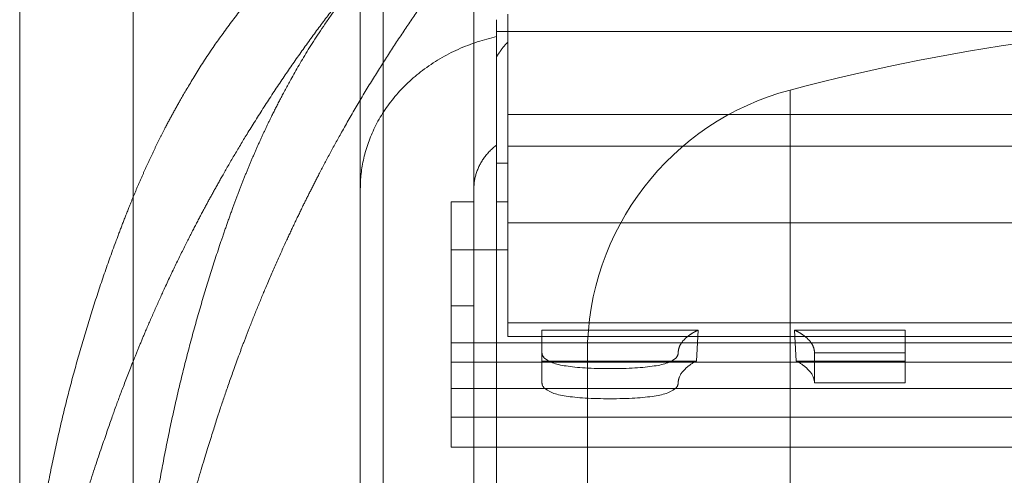
# Model space of a CAD drawing. Units: metres. Extents: x 0 to 80.8, y 0 to 8.
# Drawn here: x 9.2 to 9.2, y 1.6 to 1.6 of the extents above; entities that cross this region are included whole.
import ezdxf

# ---------------------------------------------------------------- set-up
doc = ezdxf.new("R2010")
doc.units = ezdxf.units.M
doc.header["$LTSCALE"] = 0.2
doc.layers.add("vifian'frame 2D", color=7, linetype='Continuous', lineweight=0)

msp = doc.modelspace()

# ---------------------------------------------------------------- linework, layer by layer
at = {"layer": "vifian'frame 2D", "color": 1, "linetype": 'Continuous', "lineweight": 0}
for p, q in [((9.1715, 1.631271892271044), (9.1715, 1.661407453893818)), ((9.179, 1.64431794919243), (9.179, 1.658649999977868)), ((9.1815, 1.658650000000001), (9.1815, 1.645957288474583)), ((9.174, 1.631271892271044), (9.174, 1.657966972899073)), ((9.1795, 1.614500000000003), (9.1795, 1.649786557030125)), ((9.18225, 1.64541439233749), (9.18225, 1.648164771346939)), ((9.182, 1.648044778925832), (9.182, 1.647782050807567)), ((9.182, 1.647782050807567), (9.182, 1.647672051158591)), ((9.18225, 1.647782050807567), (9.182, 1.647782050807567)), ((9.21775, 1.647782050807567), (9.18225, 1.647782050807567)), ((9.182, 1.647672051158595), (9.182, 1.64723067106957)), ((9.182, 1.64723067106957), (9.182, 1.645286195028984)), ((9.188461538461532, 1.646495561903782), (9.188461538461532, 1.638633497629547)), ((9.188461538461532, 1.646495561903782), (9.188461538461532, 1.638633497629547)), ((9.1815, 1.644317949192423), (9.1815, 1.645957288474575)), ((9.21775, 1.645957288474579), (9.18225, 1.645957288474579)), ((9.18225, 1.645414392337486), (9.18225, 1.641843193548102)), ((9.182, 1.64528619502898), (9.182, 1.64403711140617)), ((9.18225, 1.645260289456877), (9.21775, 1.645260289456877)), ((9.182, 1.644885837270732), (9.18225, 1.644885837270732)), ((9.179, 1.643451923788648), (9.179, 1.64431794919243)), ((9.1815, 1.64403711140617), (9.1815, 1.644317949192427)), ((9.1815, 1.64403711140617), (9.181, 1.64403711140617)), ((9.181, 1.64403711140617), (9.181, 1.642977249840067)), ((9.1815, 1.643923289338992), (9.1815, 1.644037111406174)), ((9.18225, 1.64403711140617), (9.182, 1.64403711140617)), ((9.182, 1.644037111406174), (9.182, 1.638633497629551)), ((9.1815, 1.643393332236322), (9.1815, 1.643923289338988)), ((9.18225, 1.643572628024532), (9.21775, 1.643572628024532)), ((9.179, 1.64195238070318), (9.179, 1.643451923788648)), ((9.1815, 1.641749751549108), (9.1815, 1.643393332236326)), ((9.181, 1.642977249840063), (9.181, 1.640505216886583)), ((9.18225, 1.642977249840063), (9.181, 1.642977249840063)), ((9.179, 1.641608926310356), (9.179, 1.641952380703176)), ((9.18225, 1.641072628024539), (9.18225, 1.641843193548105)), ((9.179, 1.631810536314347), (9.179, 1.641608926310356)), ((9.181, 1.641749751549112), (9.1815, 1.641749751549112)), ((9.1815, 1.641749751549112), (9.1815, 1.64160892631036)), ((9.1815, 1.641608926310356), (9.1815, 1.638633497629543)), ((9.18225, 1.641370072485384), (9.21775, 1.641370072485384)), ((9.18643973918329, 1.641211639902758), (9.183, 1.641211639902758)), ((9.183, 1.641211639902758), (9.183, 1.641072628024536)), ((9.18643973918329, 1.641211639902761), (9.186431487254634, 1.641072628024543)), ((9.188568512745336, 1.641072628024541), (9.188560260816683, 1.641211639902759)), ((9.191, 1.641211639902758), (9.188560260816681, 1.641211639902758)), ((9.191, 1.641072628024536), (9.191, 1.641211639902758)), ((9.18225, 1.641072628024532), (9.21775, 1.641072628024532)), ((9.183, 1.641072628024536), (9.183, 1.640715138585765)), ((9.186431487254644, 1.641072628024543), (9.186400442612594, 1.640529734315418)), ((9.188599557387388, 1.640529734315415), (9.188568512745336, 1.641072628024541)), ((9.191, 1.640715138585765), (9.191, 1.641072628024536)), ((9.219, 1.640930313148896), (9.181, 1.640930313148896)), ((9.183, 1.640715138585765), (9.183, 1.640052314363194)), ((9.186400442612591, 1.640529734315415), (9.182999999999971, 1.640529734315415)), ((9.184, 1.640696153649944), (9.184, 1.638633497629547)), ((9.184, 1.640696153649944), (9.184, 1.638633497629547)), ((9.191, 1.640529734315415), (9.18859955738738, 1.640529734315415)), ((9.189, 1.640715138585765), (9.191, 1.640715138585765)), ((9.189, 1.640052314363201), (9.189, 1.640715138585772)), ((9.191, 1.640052314363201), (9.191, 1.640715138585772)), ((9.181, 1.640505216886587), (9.181, 1.639296321852114)), ((9.182999999999971, 1.640505216886587), (9.18099999999997, 1.640505216886587)), ((9.186354051707662, 1.640505216886587), (9.183, 1.640505216886587)), ((9.18864594829231, 1.640505216886587), (9.186354051707662, 1.640505216886587)), ((9.191, 1.640505216886587), (9.18864594829231, 1.640505216886587)), ((9.209, 1.640505216886587), (9.191, 1.640505216886587)), ((9.219, 1.639924542679833), (9.181, 1.639924542679833)), ((9.191, 1.640052314363201), (9.189, 1.640052314363201)), ((9.181, 1.639296321852111), (9.181, 1.638633497629547)), ((9.219, 1.639296321852111), (9.181, 1.639296321852111)), ((9.219, 1.638633497629547), (9.181, 1.638633497629547)), ((9.1815, 1.638633497629543), (9.1815, 1.631810536314347)), ((9.182, 1.638633497629551), (9.182, 1.6137)), ((9.184, 1.638633497629551), (9.184, 1.608)), ((9.184, 1.638633497629551), (9.184, 1.608)), ((9.188461538461532, 1.638633497629551), (9.188461538461532, 1.608)), ((9.188461538461532, 1.638633497629551), (9.188461538461532, 1.608))]:
    msp.add_line(p, q, dxfattribs=at)
for centre, radius, start, end in [((9.2, 1.603000000000016), 0.04499999999998155, 75.14283445529358, 104.8571655447064), ((9.189999999999975, 1.640696153649938), 0.006000000000000411, 104.8571655447375, 179.999999999987)]:
    msp.add_arc(centre, radius, start, end, dxfattribs=at)
for points in [[(9.1999999997571, 1.656149999999994), (9.199170154203602, 1.656149999996911), (9.197514322028528, 1.656107986309095), (9.195868220846796, 1.656022919213149), (9.194238378134058, 1.655894531420266), (9.192900595457058, 1.655749992059151), (9.191843746496975, 1.655614111077568), (9.190626273144451, 1.655430474427936), (9.189264755262174, 1.655181543524209), (9.18770537061011, 1.654840732127302), (9.185987271932817, 1.654373375452751), (9.184697861822348, 1.653939616722493), (9.183785634802653, 1.653594886427552), (9.182928875319561, 1.65323157678122), (9.182126378040039, 1.652852925811967), (9.18140156851481, 1.652472353892578), (9.180749669507513, 1.652097176778749), (9.179887334988308, 1.651553419988464), (9.178868412698208, 1.650800394209891), (9.178038571829603, 1.650080294037374), (9.177368685631832, 1.649423610169106), (9.176567772970477, 1.648537990848616), (9.175702474489247, 1.647376934097773), (9.175118855751109, 1.646426606577573), (9.174744385586173, 1.645749727636153), (9.174390226707294, 1.645038898324942), (9.174058061164716, 1.644293426975724), (9.173905477404071, 1.643910251237837)], [(9.176194470614226, 1.643910251237838), (9.176341208330895, 1.644314178305529), (9.176662920434913, 1.645100889609166), (9.177007159336554, 1.645848821761364), (9.177371929239905, 1.646558885402354), (9.177940874814304, 1.647550857492739), (9.178788368320365, 1.648757428844646), (9.179579745290766, 1.649676654214074), (9.180240410611006, 1.650352642364152), (9.18079565354479, 1.650852070185711), (9.181210845596437, 1.651199397035103), (9.181998014899357, 1.65181192722728), (9.183247051486228, 1.652613656935318), (9.184102723613877, 1.653065377604275), (9.184468543129336, 1.653248549257968), (9.185078949676953, 1.653538448723455), (9.185961147607848, 1.653909217568955), (9.1871657087365, 1.65435655190365), (9.188737975412387, 1.654828562450016), (9.190166384738996, 1.655172768302413), (9.19141297398579, 1.655424031981746), (9.192528310728878, 1.655609399185704), (9.193496219385086, 1.655746494819813), (9.194721372637073, 1.655892285949899), (9.196214431265954, 1.656021810356581), (9.197722605997576, 1.656107619995862), (9.199239614012745, 1.656149999996895), (9.199999999778404, 1.656149999999994)], [(9.179288385930613, 1.649387349141732), (9.178834511098032, 1.648849258338474), (9.177986097009727, 1.647745163303636), (9.17716662991492, 1.646576537012094), (9.176382851596818, 1.645340493477573), (9.175768923944261, 1.644269711881484), (9.175291880483273, 1.643374146555226), (9.174756381884835, 1.642290705844168), (9.17419000148139, 1.641011549623701), (9.173784001703389, 1.639982792045507), (9.173501186143643, 1.63921213630753), (9.172906284376928, 1.637463388615185), (9.172214348041182, 1.634693974318082), (9.171922719401174, 1.632940685021052), (9.171818113925836, 1.63222065745795), (9.17163642064801, 1.630760892690324), (9.1715, 1.628552181731795), (9.1715, 1.627448158818988)], [(9.174, 1.627448158818988), (9.174, 1.628547922590545), (9.174123520639547, 1.630748580285378), (9.17428808608399, 1.632203262269551), (9.174382820475492, 1.632920732571535), (9.174646752089629, 1.634666612952621), (9.175273359656906, 1.637427160156367), (9.175813517873802, 1.639174511551382), (9.176071638148516, 1.639948206414482), (9.17644216524894, 1.640980496123464), (9.17695956451707, 1.642264683366964), (9.177449124100741, 1.643352523507954), (9.177885244807893, 1.644251501817135), (9.178446322952455, 1.645325620133331), (9.179163181413859, 1.64656620653426), (9.179912833343863, 1.647738762784033), (9.180689078888165, 1.648846589018795), (9.18110519418231, 1.649387349141732)], [(9.182249999999701, 1.647557407136201), (9.182183176132456, 1.647487763794361), (9.182057512827512, 1.647323528858174), (9.181999999999741, 1.647230671069071)], [(9.173905477404071, 1.643910251237837), (9.173606081510144, 1.64315839375257), (9.173084648206357, 1.64163799021151), (9.172629668431693, 1.64007349839636), (9.172246020851214, 1.638463731207926), (9.171946030157661, 1.636868686639374), (9.171724395101963, 1.635288107147383), (9.171575104834503, 1.633691448843854), (9.1715, 1.632078334238516), (9.1715, 1.631271892271048)], [(9.174, 1.631271892271048), (9.174, 1.632077427658456), (9.174068370687085, 1.633688918805547), (9.174204276041957, 1.635283806420441), (9.174406041969608, 1.636862843069411), (9.174679406077868, 1.638457719402139), (9.175029501167439, 1.640069175355802), (9.175444794703616, 1.641635053216807), (9.175920825907175, 1.643156985433925), (9.176194470614224, 1.643910251237837)], [(9.183, 1.640715138585777), (9.182999999999995, 1.640364191225081), (9.185999999999996, 1.640364191225078), (9.186, 1.640715138585774)], [(9.186400442612596, 1.640529734315421), (9.18621406258668, 1.640435745075395), (9.186, 1.640180533100723), (9.186, 1.640052314363206)], [(9.188999999999993, 1.640052314363201), (9.188999999999993, 1.640180533100718), (9.188785937413313, 1.640435745075392), (9.188599557387395, 1.640529734315419)], [(9.183, 1.640052314363206), (9.182999999999995, 1.639701367002511), (9.185999999999996, 1.639701367002508), (9.186, 1.640052314363203)]]:
    msp.add_open_spline(points, degree=2, dxfattribs=at)
for points, weights in [([(9.178999999999998, 1.644317949192431), (9.179, 1.64596165802254), (9.180162277659992, 1.647261123950909), (9.181999999999615, 1.647672051158594)], [1, 0.8603796100485496, 0.8603796100485496, 1]), ([(9.18149999999999, 1.644317949192432), (9.181499999999991, 1.644693305550141), (9.181676944683922, 1.645035957457175), (9.181999999999988, 1.645286195028983)], [1, 0.9419139527844387, 0.9419139527844387, 1]), ([(9.186209134712445, 1.641072628024536), (9.186273320218037, 1.64112337569457), (9.186350594765, 1.64116995796539), (9.186439739183278, 1.641211639902763)], [1, 0.9947409588799567, 0.9947409588799567, 1]), ([(9.188560260816692, 1.641211639902763), (9.18864940523497, 1.64116995796539), (9.188726679781933, 1.64112337569457), (9.188790865287524, 1.641072628024536)], [1, 0.9947409588799566, 0.9947409588799566, 1]), ([(9.185999999999979, 1.640715138585765), (9.185999999999975, 1.640841679422766), (9.186071400691818, 1.64096372990857), (9.18620913471244, 1.64107262802453)], [1, 0.976343072044979, 0.976343072044979, 1]), ([(9.188790865287517, 1.641072628024536), (9.188928599308145, 1.640963729908575), (9.188999999999993, 1.64084167942277), (9.18899999999999, 1.640715138585768)], [1, 0.9763430720442925, 0.9763430720442925, 1])]:
    msp.add_rational_spline(points, weights, degree=3, dxfattribs=at)

doc.saveas('drawing.dxf')
